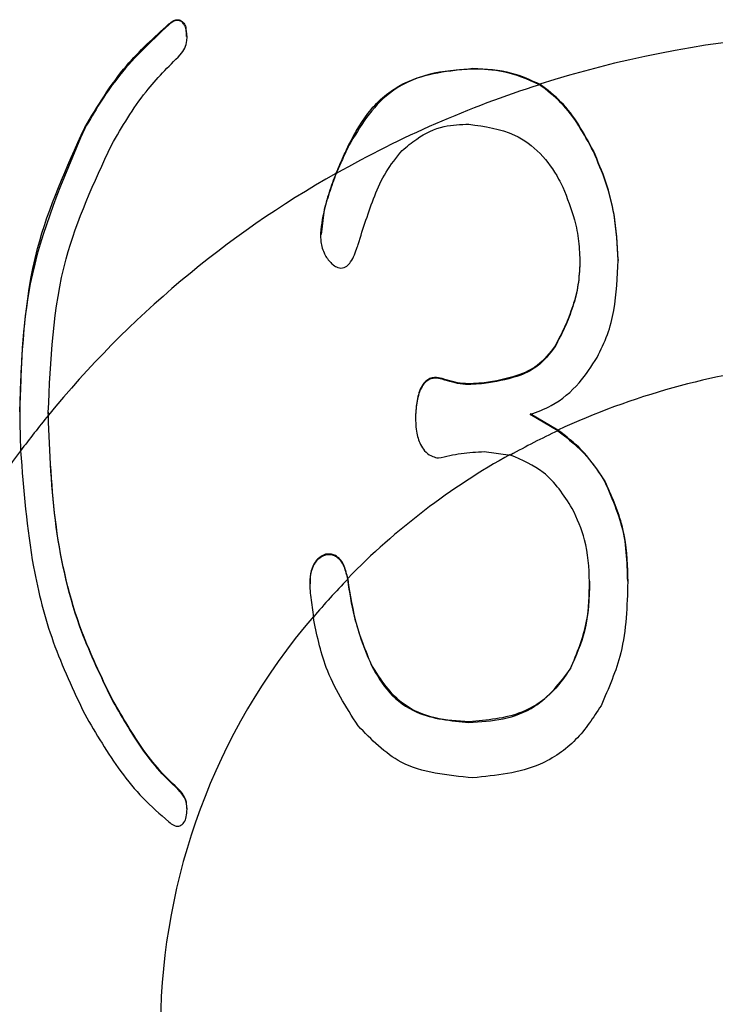
# Model space of a CAD drawing. Units: millimetres. Extents: x 106 to 6060, y -357 to 4222.
# Drawn here: x 3468 to 3472, y 3177 to 3181 of the extents above; entities that cross this region are included whole.
import ezdxf

# ---------------------------------------------------------------- set-up
doc = ezdxf.new("R2010")
doc.units = ezdxf.units.MM
doc.header["$LTSCALE"] = 3.75
doc.layers.add('熱源、換気扇', color=214, linetype='Continuous', lineweight=9)

# ---------------------------------------------------------------- blocks, each defined once
blk = doc.blocks.new('*G103')
at = {"layer": '熱源、換気扇', "color": 214, "linetype": 'Continuous', "lineweight": 30}
for p, q in [((3468.9991, 3181.4665), (3468.9991, 3181.4631)), ((3469.0814, 3181.4505), (3469.0824, 3181.4057)), ((3469.0814, 3181.4505), (3469.0814, 3181.4471)), ((3469.0866, 3181.4019), (3469.0866, 3181.4062)), ((3470.4583, 3181.2536), (3470.4583, 3181.2502)), ((3468.5953, 3180.9687), (3468.5953, 3180.9652)), ((3469.8619, 3180.8842), (3469.8619, 3180.8808)), ((3471.0368, 3180.8577), (3471.0368, 3180.8542)), ((3469.7423, 3180.5632), (3469.731, 3180.4561)), ((3469.7423, 3180.5632), (3469.7423, 3180.5595)), ((3471.1559, 3180.3348), (3471.1559, 3180.3313)), ((3470.8533, 3179.9204), (3470.8533, 3179.917)), ((3470.3114, 3179.7634), (3470.3114, 3179.76)), ((3470.5133, 3179.7433), (3470.5133, 3179.7398)), ((3470.1829, 3179.5837), (3470.1829, 3179.5802)), ((3470.8669, 3179.5161), (3470.7336, 3179.5938)), ((3470.8669, 3179.5127), (3470.7336, 3179.5904)), ((3470.5133, 3179.4132), (3470.6384, 3179.3962)), ((3471.0919, 3179.2719), (3471.0919, 3179.2684)), ((3469.7518, 3178.9195), (3469.7518, 3178.9161)), ((3469.8619, 3178.774), (3469.8577, 3178.8038)), ((3469.8577, 3178.8004), (3469.8619, 3178.7705)), ((3471.2021, 3178.79), (3471.2021, 3178.7866)), ((3469.8619, 3178.774), (3469.8619, 3178.7705)), ((3469.6784, 3178.7226), (3469.6928, 3178.6181)), ((3469.9721, 3178.3885), (3469.9721, 3178.3851)), ((3470.9267, 3178.3724), (3470.9267, 3178.369)), ((3468.7238, 3178.2308), (3468.7238, 3178.2273)), ((3470.4399, 3178.1155), (3470.4399, 3178.1121)), ((3469.0542, 3177.7829), (3469.0542, 3177.7795))]:
    blk.add_line(p, q, dxfattribs=at)
for centre, radius, start, end in [((3472.3882, 3176.1236), 5.3032, 81.9693, 107.6483), ((3472.3449, 3176.262), 5.1567, 107.6875, 119.5396), ((3472.218, 3176.4746), 4.9103, 119.4822, 140.6528), ((3472.3795, 3176.2526), 3.597, 96.1285, 114.8679), ((3472.0777, 3176.5988), 4.7228, 140.7439, 143.372), ((3472.3384, 3176.3443), 3.4934, 114.9117, 119.1191), ((3471.8609, 3176.729), 4.4714, 143.0482, 195.2802), ((3472.2889, 3176.4274), 3.3998, 119.045, 135.6534), ((3472.2074, 3176.509), 3.282, 135.7201, 140.0122), ((3472.0353, 3176.6261), 3.0772, 139.5741, 218.8826)]:
    blk.add_arc(centre, radius, start, end, dxfattribs=at)
for points, knots in [([(3468.9991, 3181.4665), (3469.0042, 3181.4707), (3469.0143, 3181.479), (3469.0324, 3181.488), (3469.0552, 3181.487), (3469.0719, 3181.4708), (3469.0783, 3181.4572), (3469.0814, 3181.4505)], [0, 0, 0, 0, 0.1869114, 0.3750856, 0.5589711, 0.7799688, 1, 1, 1, 1]), ([(3469.0814, 3181.4471), (3469.0787, 3181.4528), (3469.0733, 3181.4644), (3469.0605, 3181.4795), (3469.0388, 3181.4865), (3469.0169, 3181.4777), (3469.005, 3181.468), (3468.9991, 3181.4631)], [0, 0, 0, 0, 0.186933, 0.375097, 0.558702, 0.779953, 1, 1, 1, 1]), ([(3468.5953, 3180.9687), (3468.6569, 3181.0718), (3468.7669, 3181.2558), (3468.9282, 3181.4022), (3468.9991, 3181.4665)], [0, 0, 0, 0, 0.560264, 1, 1, 1, 1]), ([(3468.9991, 3181.4631), (3468.9104, 3181.3797), (3468.7519, 3181.2305), (3468.6432, 3181.0464), (3468.5953, 3180.9652)], [0, 0, 0, 0, 0.559387, 1, 1, 1, 1]), ([(3469.0542, 3181.3186), (3469.0624, 3181.3288), (3469.0787, 3181.3493), (3469.0895, 3181.3948), (3469.0845, 3181.4273), (3469.0814, 3181.4471)], [0, 0, 0, 0, 0.279854, 0.560501, 1, 1, 1, 1]), ([(3468.7238, 3180.8849), (3468.775, 3180.9732), (3468.8664, 3181.1306), (3468.9968, 3181.2612), (3469.0542, 3181.3186)], [0, 0, 0, 0, 0.560329, 1, 1, 1, 1]), ([(3469.8619, 3180.8842), (3469.894, 3180.9441), (3469.9581, 3181.0637), (3470.1597, 3181.2245), (3470.3451, 3181.2426), (3470.4583, 3181.2536)], [0, 0, 0, 0, 0.280955, 0.561336, 1, 1, 1, 1]), ([(3470.4583, 3181.2502), (3470.3871, 3181.2458), (3470.2449, 3181.237), (3470.008, 3181.1272), (3469.9173, 3180.9741), (3469.8619, 3180.8808)], [0, 0, 0, 0, 0.28117, 0.561478, 1, 1, 1, 1]), ([(3470.4583, 3181.2536), (3470.5215, 3181.2504), (3470.6346, 3181.2446), (3470.7358, 3181.1978), (3470.7804, 3181.1772)], [0, 0, 0, 0, 0.559729, 1, 1, 1, 1]), ([(3470.7782, 3181.175), (3470.7212, 3181.1999), (3470.6194, 3181.2444), (3470.5075, 3181.2484), (3470.4583, 3181.2502)], [0, 0, 0, 0, 0.559568, 1, 1, 1, 1]), ([(3471.0368, 3180.8542), (3470.9916, 3180.9382), (3470.9246, 3181.0628), (3470.8141, 3181.1475), (3470.7782, 3181.175)], [0, 0, 0, 0, 0.675058, 1, 1, 1, 1]), ([(3471.0368, 3180.8577), (3470.9916, 3180.9418), (3470.9251, 3181.0655), (3470.8155, 3181.1501), (3470.7804, 3181.1772)], [0, 0, 0, 0, 0.679194, 1, 1, 1, 1]), ([(3468.2832, 3179.6035), (3468.2929, 3179.8689), (3468.3102, 3180.3428), (3468.5082, 3180.7775), (3468.5953, 3180.9687)], [0, 0, 0, 0, 0.5602121, 1, 1, 1, 1]), ([(3468.5953, 3180.9652), (3468.4899, 3180.7196), (3468.3013, 3180.2805), (3468.2887, 3179.8082), (3468.2832, 3179.6001)], [0, 0, 0, 0, 0.559195, 1, 1, 1, 1]), ([(3470.119, 3180.8585), (3470.1417, 3180.8778), (3470.2013, 3180.9284), (3470.3111, 3180.9815), (3470.3999, 3180.9841), (3470.4399, 3180.9853)], [0, 0, 0, 0, 0.2523016, 0.6630752, 1, 1, 1, 1]), ([(3470.4399, 3180.9853), (3470.5152, 3180.9747), (3470.6411, 3180.957), (3470.7876, 3180.8499), (3470.8547, 3180.7537), (3470.8835, 3180.6955), (3470.89, 3180.6823)], [0, 0, 0, 0, 0.394723, 0.659372, 0.923244, 1, 1, 1, 1]), ([(3468.4206, 3179.6001), (3468.4312, 3179.8502), (3468.4503, 3180.2968), (3468.6402, 3180.7053), (3468.7238, 3180.8849)], [0, 0, 0, 0, 0.560119, 1, 1, 1, 1]), ([(3469.8013, 3180.7491), (3469.8124, 3180.7744), (3469.832, 3180.8197), (3469.8528, 3180.8645), (3469.8619, 3180.8842)], [0, 0, 0, 0, 0.559974, 1, 1, 1, 1]), ([(3469.8619, 3180.8808), (3469.8505, 3180.8562), (3469.8302, 3180.8123), (3469.811, 3180.768), (3469.8025, 3180.7485)], [0, 0, 0, 0, 0.560001, 1, 1, 1, 1]), ([(3469.9075, 3180.4078), (3469.9324, 3180.486), (3469.9699, 3180.604), (3470.0373, 3180.7588), (3470.0915, 3180.825), (3470.119, 3180.8585)], [0, 0, 0, 0, 0.491007, 0.741851, 1, 1, 1, 1]), ([(3471.1559, 3180.3348), (3471.1521, 3180.4078), (3471.1457, 3180.5333), (3471.1006, 3180.7093), (3471.0582, 3180.8079), (3471.0368, 3180.8577)], [0, 0, 0, 0, 0.408408, 0.701291, 1, 1, 1, 1]), ([(3471.1559, 3180.3313), (3471.1521, 3180.4044), (3471.1457, 3180.5298), (3471.1006, 3180.7058), (3471.0582, 3180.8044), (3471.0368, 3180.8542)], [0, 0, 0, 0, 0.408508, 0.701331, 1, 1, 1, 1]), ([(3469.8013, 3180.7491), (3469.7898, 3180.7187), (3469.7667, 3180.6578), (3469.7504, 3180.5948), (3469.7423, 3180.5632)], [0, 0, 0, 0, 0.498885, 1, 1, 1, 1]), ([(3469.8025, 3180.7485), (3469.7907, 3180.7176), (3469.7671, 3180.6557), (3469.7506, 3180.5917), (3469.7423, 3180.5595)], [0, 0, 0, 0, 0.498895, 1, 1, 1, 1]), ([(3470.89, 3180.6823), (3470.9109, 3180.6309), (3470.9451, 3180.5468), (3470.9686, 3180.4228), (3470.971, 3180.3529), (3470.9723, 3180.3177)], [0, 0, 0, 0, 0.438943, 0.717056, 1, 1, 1, 1]), ([(3469.7423, 3180.5595), (3469.7334, 3180.5159), (3469.7202, 3180.4515), (3469.7394, 3180.3696), (3469.765, 3180.3308), (3469.7832, 3180.3142), (3469.7885, 3180.3093)], [0, 0, 0, 0, 0.492359, 0.725018, 0.91941, 1, 1, 1, 1]), ([(3469.7885, 3180.3093), (3469.7955, 3180.3045), (3469.8068, 3180.2968), (3469.8255, 3180.2934), (3469.8405, 3180.296), (3469.8569, 3180.3057), (3469.8836, 3180.3361), (3469.897, 3180.3744), (3469.9062, 3180.4036), (3469.9075, 3180.4078)], [0, 0, 0, 0, 0.131888, 0.212889, 0.294204, 0.36987, 0.512836, 0.930253, 1, 1, 1, 1]), ([(3470.9723, 3180.3212), (3470.9704, 3180.2857), (3470.9667, 3180.2147), (3470.9397, 3180.1122), (3470.9022, 3180.0136), (3470.8696, 3179.9516), (3470.8533, 3179.9204)], [0, 0, 0, 0, 0.249888, 0.500388, 0.748942, 1, 1, 1, 1]), ([(3470.9723, 3180.3177), (3470.9704, 3180.2822), (3470.9667, 3180.2113), (3470.9397, 3180.1087), (3470.9022, 3180.0102), (3470.8696, 3179.9481), (3470.8533, 3179.917)], [0, 0, 0, 0, 0.249874, 0.500393, 0.748961, 1, 1, 1, 1]), ([(3471.0552, 3179.8655), (3471.0729, 3179.9014), (3471.1082, 3179.9732), (3471.1466, 3180.1294), (3471.1522, 3180.2506), (3471.1559, 3180.3313)], [0, 0, 0, 0, 0.250342, 0.501275, 1, 1, 1, 1]), ([(3470.8533, 3179.9204), (3470.8272, 3179.8864), (3470.7792, 3179.8236), (3470.6555, 3179.7665), (3470.5663, 3179.7519), (3470.5133, 3179.7433)], [0, 0, 0, 0, 0.323812, 0.598328, 1, 1, 1, 1]), ([(3470.8533, 3179.917), (3470.8272, 3179.883), (3470.7792, 3179.8201), (3470.6555, 3179.7631), (3470.5663, 3179.7485), (3470.5133, 3179.7398)], [0, 0, 0, 0, 0.323823, 0.598326, 1, 1, 1, 1]), ([(3470.7336, 3179.5904), (3470.7681, 3179.6037), (3470.8572, 3179.6382), (3470.9707, 3179.7336), (3471.0283, 3179.8235), (3471.0552, 3179.8655)], [0, 0, 0, 0, 0.252026, 0.650746, 1, 1, 1, 1]), ([(3470.3114, 3179.7634), (3470.299, 3179.7662), (3470.279, 3179.7707), (3470.2514, 3179.7646), (3470.23, 3179.7512), (3470.2048, 3179.7167), (3470.1876, 3179.6583), (3470.1845, 3179.6086), (3470.1829, 3179.5837)], [0, 0, 0, 0, 0.140031, 0.225655, 0.311329, 0.42134, 0.710152, 1, 1, 1, 1]), ([(3470.3114, 3179.76), (3470.299, 3179.7628), (3470.279, 3179.7673), (3470.2514, 3179.7612), (3470.23, 3179.7478), (3470.2048, 3179.7132), (3470.1876, 3179.6549), (3470.1845, 3179.6051), (3470.1829, 3179.5802)], [0, 0, 0, 0, 0.140027, 0.225649, 0.311321, 0.421332, 0.710201, 1, 1, 1, 1]), ([(3470.5133, 3179.7433), (3470.4963, 3179.7418), (3470.4621, 3179.7388), (3470.3934, 3179.7383), (3470.3441, 3179.7534), (3470.3114, 3179.7634)], [0, 0, 0, 0, 0.2515306, 0.5033837, 1, 1, 1, 1]), ([(3470.5133, 3179.7398), (3470.4963, 3179.7383), (3470.4621, 3179.7353), (3470.3934, 3179.7348), (3470.3441, 3179.75), (3470.3114, 3179.76)], [0, 0, 0, 0, 0.25153, 0.503382, 1, 1, 1, 1]), ([(3468.2832, 3179.6001), (3468.2836, 3179.5658), (3468.2845, 3179.5046), (3468.2866, 3179.4434), (3468.2875, 3179.4165)], [0, 0, 0, 0, 0.560047, 1, 1, 1, 1]), ([(3468.7238, 3178.2308), (3468.6733, 3178.3356), (3468.5481, 3178.5954), (3468.4419, 3179.056), (3468.4279, 3179.4087), (3468.4207, 3179.5879)], [0, 0, 0, 0, 0.249619, 0.618853, 1, 1, 1, 1]), ([(3468.7238, 3178.2273), (3468.6733, 3178.3321), (3468.5479, 3178.5924), (3468.4416, 3179.054), (3468.4277, 3179.4077), (3468.4207, 3179.5873)], [0, 0, 0, 0, 0.2490826, 0.6185641, 1, 1, 1, 1]), ([(3470.1829, 3179.5802), (3470.1837, 3179.5539), (3470.1853, 3179.5057), (3470.2043, 3179.4471), (3470.2317, 3179.4081), (3470.262, 3179.3888), (3470.2838, 3179.3841), (3470.293, 3179.3821)], [0, 0, 0, 0, 0.32068, 0.588253, 0.737866, 0.888963, 1, 1, 1, 1]), ([(3471.0919, 3179.2719), (3471.0576, 3179.3239), (3470.9964, 3179.4168), (3470.9064, 3179.4858), (3470.8669, 3179.5161)], [0, 0, 0, 0, 0.559779, 1, 1, 1, 1]), ([(3470.8669, 3179.5127), (3470.9167, 3179.4733), (3471.0057, 3179.403), (3471.0656, 3179.3096), (3471.0919, 3179.2684)], [0, 0, 0, 0, 0.55976, 1, 1, 1, 1]), ([(3468.2875, 3179.4165), (3468.3019, 3179.2297), (3468.326, 3178.9184), (3468.4341, 3178.4922), (3468.5412, 3178.2658), (3468.5953, 3178.1514)], [0, 0, 0, 0, 0.426111, 0.710016, 1, 1, 1, 1]), ([(3470.293, 3179.3821), (3470.3112, 3179.3861), (3470.3474, 3179.394), (3470.4204, 3179.4079), (3470.4762, 3179.4111), (3470.5133, 3179.4132)], [0, 0, 0, 0, 0.250496, 0.501037, 1, 1, 1, 1]), ([(3470.9356, 3179.1399), (3470.8948, 3179.2037), (3470.822, 3179.3174), (3470.6944, 3179.3721), (3470.6384, 3179.3962)], [0, 0, 0, 0, 0.5604143, 1, 1, 1, 1]), ([(3471.2021, 3178.79), (3471.1988, 3178.8838), (3471.1931, 3179.0511), (3471.1228, 3179.2044), (3471.0919, 3179.2719)], [0, 0, 0, 0, 0.560148, 1, 1, 1, 1]), ([(3471.0919, 3179.2684), (3471.1292, 3179.1818), (3471.196, 3179.0268), (3471.2002, 3178.8601), (3471.2021, 3178.7866)], [0, 0, 0, 0, 0.559308, 1, 1, 1, 1]), ([(3471.0185, 3178.7866), (3471.0156, 3178.8554), (3471.0104, 3178.9781), (3470.9584, 3179.0905), (3470.9356, 3179.1399)], [0, 0, 0, 0, 0.56007, 1, 1, 1, 1]), ([(3469.7518, 3178.9195), (3469.7385, 3178.9135), (3469.7128, 3178.9018), (3469.6881, 3178.8616), (3469.6753, 3178.8194), (3469.6771, 3178.7889), (3469.6778, 3178.777)], [0, 0, 0, 0, 0.239969, 0.465757, 0.792231, 1, 1, 1, 1]), ([(3469.8577, 3178.8038), (3469.8533, 3178.8238), (3469.8465, 3178.8544), (3469.8272, 3178.8912), (3469.8068, 3178.9099), (3469.7858, 3178.9199), (3469.7676, 3178.9212), (3469.7564, 3178.92), (3469.7518, 3178.9195)], [0, 0, 0, 0, 0.356455, 0.544781, 0.705076, 0.814506, 0.923911, 1, 1, 1, 1]), ([(3469.8577, 3178.8004), (3469.8533, 3178.8204), (3469.8465, 3178.851), (3469.8272, 3178.8878), (3469.8068, 3178.9065), (3469.7858, 3178.9165), (3469.7676, 3178.9177), (3469.7564, 3178.9166), (3469.7518, 3178.9161)], [0, 0, 0, 0, 0.356536, 0.544771, 0.705063, 0.814525, 0.923919, 1, 1, 1, 1]), ([(3469.7518, 3178.9161), (3469.7386, 3178.9101), (3469.7129, 3178.8984), (3469.6879, 3178.8582), (3469.6722, 3178.7992), (3469.676, 3178.7516), (3469.6784, 3178.7226)], [0, 0, 0, 0, 0.184771, 0.358545, 0.609941, 1, 1, 1, 1]), ([(3471.0185, 3178.79), (3471.0161, 3178.709), (3471.0119, 3178.5643), (3470.9527, 3178.431), (3470.9267, 3178.3724)], [0, 0, 0, 0, 0.560224, 1, 1, 1, 1]), ([(3470.9267, 3178.369), (3470.9581, 3178.4443), (3471.0141, 3178.5789), (3471.0172, 3178.7231), (3471.0185, 3178.7866)], [0, 0, 0, 0, 0.559284, 1, 1, 1, 1]), ([(3471.2021, 3178.7866), (3471.1988, 3178.6713), (3471.1931, 3178.4656), (3471.1101, 3178.2758), (3471.0736, 3178.1924)], [0, 0, 0, 0, 0.560435, 1, 1, 1, 1]), ([(3469.9721, 3178.3885), (3469.9435, 3178.4585), (3469.8923, 3178.5834), (3469.8712, 3178.7157), (3469.8619, 3178.774)], [0, 0, 0, 0, 0.559881, 1, 1, 1, 1]), ([(3469.8619, 3178.7705), (3469.8744, 3178.6965), (3469.8966, 3178.5642), (3469.949, 3178.4398), (3469.9721, 3178.3851)], [0, 0, 0, 0, 0.5599894, 1, 1, 1, 1]), ([(3469.9075, 3178.096), (3469.8496, 3178.1871), (3469.7461, 3178.35), (3469.7091, 3178.5361), (3469.6928, 3178.6181)], [0, 0, 0, 0, 0.55913, 1, 1, 1, 1]), ([(3470.4399, 3178.1155), (3470.3853, 3178.1187), (3470.2761, 3178.1251), (3470.0905, 3178.2019), (3470.0169, 3178.3178), (3469.9721, 3178.3885)], [0, 0, 0, 0, 0.281252, 0.561931, 1, 1, 1, 1]), ([(3469.9721, 3178.3851), (3469.9979, 3178.3394), (3470.0493, 3178.2482), (3470.2111, 3178.1327), (3470.3532, 3178.1199), (3470.4399, 3178.1121)], [0, 0, 0, 0, 0.280791, 0.560955, 1, 1, 1, 1]), ([(3470.9267, 3178.3724), (3470.897, 3178.3287), (3470.8375, 3178.2414), (3470.6693, 3178.1346), (3470.5269, 3178.1227), (3470.4399, 3178.1155)], [0, 0, 0, 0, 0.280547, 0.560719, 1, 1, 1, 1]), ([(3470.4399, 3178.1121), (3470.4948, 3178.1151), (3470.6045, 3178.121), (3470.7926, 3178.1916), (3470.8759, 3178.3018), (3470.9267, 3178.369)], [0, 0, 0, 0, 0.281162, 0.561758, 1, 1, 1, 1]), ([(3469.0542, 3177.7829), (3469.0204, 3177.8151), (3468.9528, 3177.8795), (3468.8399, 3178.0282), (3468.7702, 3178.1497), (3468.7238, 3178.2308)], [0, 0, 0, 0, 0.250138, 0.500099, 1, 1, 1, 1]), ([(3469.0542, 3177.7795), (3469.0204, 3177.8117), (3468.9528, 3177.876), (3468.8399, 3178.0247), (3468.7702, 3178.1463), (3468.7238, 3178.2273)], [0, 0, 0, 0, 0.250131, 0.500086, 1, 1, 1, 1]), ([(3471.0736, 3178.1924), (3471.0366, 3178.1355), (3470.9627, 3178.0218), (3470.7535, 3177.875), (3470.5702, 3177.8571), (3470.4583, 3177.8462)], [0, 0, 0, 0, 0.28089, 0.561251, 1, 1, 1, 1]), ([(3468.5953, 3178.1514), (3468.6499, 3178.0578), (3468.7327, 3177.9162), (3468.8719, 3177.7452), (3468.9565, 3177.6719), (3468.9991, 3177.635)], [0, 0, 0, 0, 0.491665, 0.743886, 1, 1, 1, 1]), ([(3470.4583, 3177.8462), (3470.3362, 3177.8577), (3470.1179, 3177.8784), (3469.9719, 3178.0295), (3469.9075, 3178.096)], [0, 0, 0, 0, 0.5594211, 1, 1, 1, 1]), ([(3469.0851, 3177.6992), (3469.0849, 3177.7127), (3469.0844, 3177.7434), (3469.0651, 3177.7687), (3469.0542, 3177.7829)], [0, 0, 0, 0, 0.436504, 1, 1, 1, 1]), ([(3469.0814, 3177.6505), (3469.0834, 3177.6619), (3469.0882, 3177.6898), (3469.0856, 3177.7369), (3469.0647, 3177.7653), (3469.0542, 3177.7795)], [0, 0, 0, 0, 0.255348, 0.62574, 1, 1, 1, 1]), ([(3468.9991, 3177.635), (3469.0068, 3177.6287), (3469.0175, 3177.6198), (3469.0347, 3177.614), (3469.0465, 3177.6134), (3469.0581, 3177.618), (3469.0716, 3177.6296), (3469.0775, 3177.6422), (3469.0814, 3177.6505)], [0, 0, 0, 0, 0.278938, 0.389568, 0.501161, 0.599736, 0.731875, 1, 1, 1, 1])]:
    blk.add_open_spline(points, degree=3, knots=knots, dxfattribs=at)
for points in [[(3468.4206, 3179.6028), (3468.4206, 3179.5978), (3468.4207, 3179.5928), (3468.4207, 3179.5879)], [(3468.4207, 3179.5873), (3468.4206, 3179.5916), (3468.4206, 3179.5958), (3468.4206, 3179.6001)]]:
    blk.add_open_spline(points, degree=3, dxfattribs=at)

msp = doc.modelspace()

# ---------------------------------------------------------------- block references
msp.add_blockref('*G103', (0, 0))

doc.saveas('drawing.dxf')
